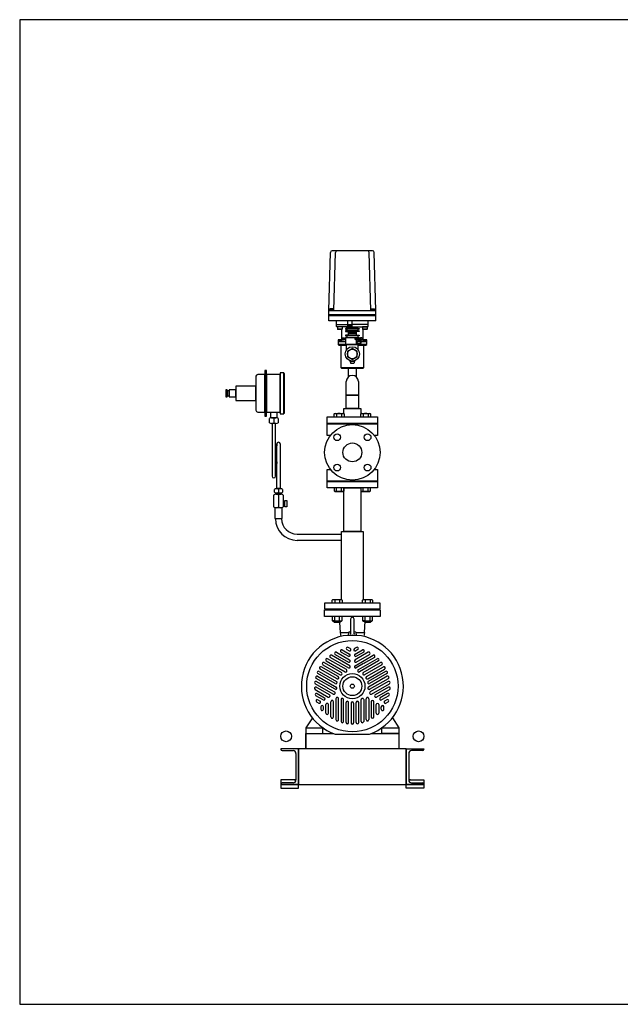
# Model space of a CAD drawing. Extents: x 180 to 4090, y 70 to 2820.
# Drawn here: x 180 to 1858, y 70 to 2820 of the extents above; entities that cross this region are included whole.
import ezdxf

# ---------------------------------------------------------------- set-up
doc = ezdxf.new("R2010")
doc.units = 0
doc.header["$LTSCALE"] = 40
doc.header["$MEASUREMENT"] = 0
doc.layers.get('0').update_dxf_attribs({"linetype": 'CONTINUOUS'})

msp = doc.modelspace()

# ---------------------------------------------------------------- linework, layer by layer
for p, q in [((1165.3, 2174.5), (1053, 2174.5)), ((1043.4, 2007.8), (1048, 2169.6)), ((1057.7, 2007.8), (1062.3, 2169.6)), ((1160.7, 2007.8), (1156.2, 2169.6)), ((1174.4, 2007.8), (1170.3, 2169.6)), ((1043.4, 1978.5), (1043.4, 2007.8)), ((1043.4, 2007.8), (1174.4, 2007.8)), ((1056.9, 2008.8), (1045.9, 2008.8)), ((1045.9, 2008.8), (1045.9, 2007.8)), ((1056, 2012.3), (1046.7, 2012.3)), ((1046.7, 2012.3), (1046.7, 2008.8)), ((1049, 2012.3), (1049, 2008.8)), ((1053.7, 2012.3), (1053.7, 2008.8)), ((1056, 2008.8), (1056, 2012.3)), ((1056.9, 2007.8), (1056.9, 2008.8)), ((1161.3, 2008.8), (1172.3, 2008.8)), ((1161.3, 2007.8), (1161.3, 2008.8)), ((1162.2, 2012.3), (1171.4, 2012.3)), ((1162.2, 2008.8), (1162.2, 2012.3)), ((1164.5, 2012.3), (1164.5, 2008.8)), ((1169.1, 2012.3), (1169.1, 2008.8)), ((1171.4, 2012.3), (1171.4, 2008.8)), ((1172.3, 2008.8), (1172.3, 2007.8)), ((1174.4, 1978.5), (1174.4, 2012.1)), ((1174.4, 1995.3), (1043.4, 1995.3)), ((1174.4, 1993.3), (1043.4, 1993.3)), ((1174.4, 1978.5), (1043.4, 1978.5)), ((1174.4, 1978.5), (1043.4, 1978.5)), ((1064.9, 1968.5), (1064.9, 1978.5)), ((1064.9, 1968.5), (1095.7, 1968.5)), ((1064.9, 1963.5), (1064.9, 1968.5)), ((1093.4, 1962.5), (1065.9, 1962.5)), ((1068.2, 1962.5), (1067.4, 1961.7)), ((1080.4, 1961.7), (1067.4, 1961.7)), ((1067.4, 1961.7), (1067.4, 1955.3)), ((1080.4, 1955.3), (1067.4, 1955.3)), ((1067.4, 1955.3), (1068.2, 1954.5)), ((1079.6, 1962.5), (1068.2, 1962.5)), ((1079.6, 1954.5), (1068.2, 1954.5)), ((1080.4, 1961.7), (1079.6, 1962.5)), ((1080.4, 1955.3), (1079.6, 1954.5)), ((1080.2, 1927.5), (1080.2, 1955)), ((1080.4, 1961.7), (1080.4, 1955.3)), ((1093.4, 1957.3), (1089.9, 1957.3)), ((1089.9, 1957.3), (1089.9, 1955.3)), ((1089.9, 1955.3), (1093.4, 1955.3)), ((1095.7, 1962.5), (1093.4, 1962.5)), ((1093.4, 1957.3), (1093.4, 1962.5)), ((1124.4, 1957.3), (1093.4, 1957.3)), ((1093.4, 1955.3), (1093.4, 1951.3)), ((1124.4, 1955.3), (1093.4, 1955.3)), ((1095.7, 1978.5), (1095.7, 1957.5)), ((1108, 1968), (1095.7, 1968)), ((1095.7, 1957.5), (1108, 1957.5)), ((1095.9, 1968), (1095.9, 1957.5)), ((1101, 1957.5), (1095.9, 1968)), ((1101, 1968), (1095.9, 1957.5)), ((1101, 1968), (1101, 1957.5)), ((1102.7, 1957.5), (1102.7, 1968)), ((1102.7, 1968), (1107.8, 1957.5)), ((1102.7, 1957.5), (1107.8, 1968)), ((1107.8, 1968), (1107.8, 1957.5)), ((1108, 1978.5), (1108, 1957.5)), ((1108, 1968.5), (1108.9, 1968.5)), ((1108.9, 1962.5), (1108, 1962.5)), ((1152.9, 1968.5), (1108.9, 1968.5)), ((1108.9, 1962.5), (1151.9, 1962.5)), ((1124.4, 1962.5), (1124.4, 1962.5)), ((1124.4, 1957.3), (1124.4, 1962.5)), ((1124.4, 1957.3), (1127.9, 1957.3)), ((1124.4, 1955.3), (1124.4, 1951.3)), ((1127.9, 1955.3), (1124.4, 1955.3)), ((1127.9, 1957.3), (1127.9, 1955.3)), ((1138.2, 1962.5), (1137.4, 1961.7)), ((1137.4, 1961.7), (1137.4, 1955.3)), ((1150.4, 1961.7), (1137.4, 1961.7)), ((1137.4, 1955.3), (1138.2, 1954.5)), ((1150.4, 1955.3), (1137.4, 1955.3)), ((1149.6, 1962.5), (1138.2, 1962.5)), ((1138.2, 1954.5), (1138.2, 1927.5)), ((1149.6, 1954.5), (1138.2, 1954.5)), ((1150.4, 1961.7), (1149.6, 1962.5)), ((1150.4, 1955.3), (1149.6, 1954.5)), ((1150.4, 1961.7), (1150.4, 1955.3)), ((1152.9, 1968.5), (1152.9, 1978.5)), ((1152.9, 1963.5), (1152.9, 1968.5)), ((1090.2, 1925.5), (1069.2, 1925.5)), ((1069.2, 1925.5), (1078.2, 1925.5)), ((1069.2, 1925.5), (1069.2, 1921.5)), ((1078.2, 1925.5), (1078.5, 1925.5)), ((1078.2, 1925.5), (1078.2, 1925.5)), ((1078.5, 1925.5), (1078.8, 1925.6)), ((1078.8, 1925.6), (1079, 1925.7)), ((1079, 1925.7), (1079.3, 1925.9)), ((1079.3, 1925.9), (1079.6, 1926.1)), ((1079.6, 1926.1), (1079.8, 1926.3)), ((1079.8, 1926.3), (1080, 1926.6)), ((1080, 1926.6), (1080.1, 1926.9)), ((1080.1, 1926.9), (1080.2, 1927.5)), ((1081.4, 1930.2), (1082.4, 1931.2)), ((1081.4, 1930.2), (1087.4, 1930.2)), ((1081.4, 1925.5), (1081.4, 1930.2)), ((1087.4, 1925.5), (1081.4, 1925.5)), ((1082.4, 1931.2), (1086.4, 1931.2)), ((1086.4, 1931.2), (1087.4, 1930.2)), ((1087.4, 1930.2), (1087.4, 1925.5)), ((1093.4, 1951.3), (1089.9, 1951.3)), ((1089.9, 1951.3), (1089.9, 1949.3)), ((1089.9, 1949.3), (1097.9, 1949.3)), ((1089.9, 1939.3), (1089.9, 1937.3)), ((1097.9, 1939.3), (1089.9, 1939.3)), ((1089.9, 1937.3), (1093.4, 1937.3)), ((1090.2, 1932.5), (1090.2, 1912.5)), ((1090.2, 1932.5), (1128.2, 1932.5)), ((1090.2, 1932.5), (1128.2, 1932.5)), ((1124.4, 1951.3), (1093.4, 1951.3)), ((1093.4, 1937.3), (1093.4, 1932.5)), ((1124.4, 1937.3), (1093.4, 1937.3)), ((1097.9, 1949.3), (1097.9, 1939.3)), ((1119.9, 1949.3), (1097.9, 1949.3)), ((1119.9, 1946), (1097.9, 1946)), ((1119.9, 1944), (1097.9, 1944)), ((1119.9, 1939.3), (1097.9, 1939.3)), ((1128.2, 1930), (1117.6, 1930)), ((1127.2, 1927), (1117.6, 1927)), ((1118.7, 1927), (1118.7, 1930)), ((1119.4, 1927), (1119.4, 1912.5)), ((1127.9, 1949.3), (1119.9, 1949.3)), ((1119.9, 1949.3), (1119.9, 1939.3)), ((1119.9, 1939.3), (1127.9, 1939.3)), ((1124.4, 1951.3), (1127.9, 1951.3)), ((1127.9, 1937.3), (1124.4, 1937.3)), ((1124.4, 1937.3), (1124.4, 1932.5)), ((1127.9, 1951.3), (1127.9, 1949.3)), ((1127.9, 1939.3), (1127.9, 1937.3)), ((1128.2, 1932.5), (1128.2, 1930)), ((1131.9, 1931.2), (1130.9, 1930.2)), ((1130.9, 1930.2), (1130.9, 1925.9)), ((1136.9, 1930.2), (1130.9, 1930.2)), ((1149.2, 1925.5), (1131.5, 1925.5)), ((1135.9, 1931.2), (1131.9, 1931.2)), ((1136.9, 1930.2), (1135.9, 1931.2)), ((1136.9, 1925.5), (1136.9, 1930.2)), ((1138.2, 1927.5), (1138.2, 1927.2)), ((1138.2, 1927.5), (1138.2, 1927.5)), ((1138.2, 1927.2), (1138.3, 1926.9)), ((1138.3, 1926.9), (1138.4, 1926.6)), ((1138.4, 1926.6), (1138.5, 1926.3)), ((1138.5, 1926.3), (1138.7, 1926.1)), ((1138.7, 1926.1), (1139, 1925.9)), ((1139, 1925.9), (1139.3, 1925.7)), ((1139.3, 1925.7), (1139.6, 1925.6)), ((1139.6, 1925.6), (1140.2, 1925.5)), ((1140.2, 1925.5), (1149.2, 1925.5)), ((1149.2, 1921.5), (1149.2, 1925.5)), ((1069.2, 1921.5), (1090.2, 1921.5)), ((1084.7, 1921.5), (1069.2, 1921.5)), ((1069.2, 1921.5), (1069.2, 1912.5)), ((1149.2, 1912.5), (1069.2, 1912.5)), ((1069.2, 1912.5), (1071.2, 1910.5)), ((1071.2, 1910.5), (1093.2, 1910.5)), ((1077.7, 1847.5), (1077.7, 1910.5)), ((1128.7, 1912.5), (1089.7, 1912.5)), ((1089.7, 1912.5), (1128.7, 1912.5)), ((1127.2, 1912.5), (1090.2, 1912.5)), ((1093.2, 1898.5), (1093.2, 1912.5)), ((1127.2, 1913), (1119.4, 1913)), ((1122.4, 1921.5), (1131.9, 1921.5)), ((1125.2, 1898.5), (1125.2, 1912.5)), ((1125.2, 1910.5), (1147.2, 1910.5)), ((1127.2, 1913), (1127.2, 1912.5)), ((1131.9, 1921.5), (1128.7, 1921.5)), ((1149.2, 1921.5), (1134, 1921.5)), ((1134, 1921.5), (1149.2, 1921.5)), ((1140.7, 1910.5), (1140.7, 1847.5)), ((1147.2, 1910.5), (1149.2, 1912.5)), ((1149.2, 1912.5), (1149.2, 1921.5)), ((1140.7, 1847.5), (1077.7, 1847.5)), ((1079.7, 1845.5), (1077.7, 1847.5)), ((1138.7, 1845.5), (1079.7, 1845.5)), ((1098.3, 1822.6), (1098.3, 1845.5)), ((1103.2, 1865), (1103.2, 1867.4)), ((1103.2, 1865), (1105.2, 1859.5)), ((1115.2, 1865), (1103.2, 1865)), ((1113.2, 1859.5), (1105.2, 1859.5)), ((1115.2, 1865), (1113.2, 1859.5)), ((1115.2, 1865), (1115.2, 1867.4)), ((1120, 1845.5), (1120, 1822.6)), ((1140.7, 1847.5), (1138.7, 1845.5)), ((839.8, 1824.1), (839.8, 1729.1)), ((839.8, 1824.1), (839.8, 1729.1)), ((865.1, 1829.1), (844.8, 1829.1)), ((865.1, 1829.1), (844.8, 1829.1)), ((865.1, 1840.6), (865.1, 1712.6)), ((865.1, 1840.6), (865.1, 1712.6)), ((869.4, 1840.6), (865.1, 1840.6)), ((869.4, 1840.6), (865.1, 1840.6)), ((865.1, 1724.1), (865.1, 1829.1)), ((865.1, 1724.1), (865.1, 1829.1)), ((869.4, 1712.6), (869.4, 1840.6)), ((869.4, 1712.6), (869.4, 1840.6)), ((869.4, 1829.1), (869.4, 1724.1)), ((869.4, 1829.1), (869.4, 1724.1)), ((907.8, 1829.1), (869.4, 1829.1)), ((907.8, 1829.1), (869.4, 1829.1)), ((907.8, 1834.1), (907.8, 1719.1)), ((907.8, 1834.1), (907.8, 1719.1)), ((917.8, 1834.1), (907.8, 1834.1)), ((917.8, 1834.1), (907.8, 1834.1)), ((907.8, 1724.1), (907.8, 1829.1)), ((907.8, 1724.1), (907.8, 1829.1)), ((917.8, 1719.1), (917.8, 1834.1)), ((917.8, 1719.1), (917.8, 1834.1)), ((919.8, 1832.1), (917.8, 1832.1)), ((919.8, 1832.1), (917.8, 1832.1)), ((917.8, 1832.1), (917.8, 1721.1)), ((917.8, 1832.1), (917.8, 1721.1)), ((919.8, 1721.1), (919.8, 1832.1)), ((919.8, 1721.1), (919.8, 1832.1)), ((783.8, 1796.6), (783.8, 1756.6)), ((783.8, 1796.6), (783.8, 1756.6)), ((839.8, 1796.6), (783.8, 1796.6)), ((839.8, 1796.6), (783.8, 1796.6)), ((839.8, 1756.6), (839.8, 1796.6)), ((839.8, 1756.6), (839.8, 1796.6)), ((1092.2, 1771.4), (1092.2, 1809.5)), ((1126.2, 1809.5), (1126.2, 1771.4)), ((755.8, 1786.6), (755.8, 1766.6)), ((755.8, 1786.6), (755.8, 1766.6)), ((759.3, 1786.6), (755.8, 1786.6)), ((759.3, 1786.6), (755.8, 1786.6)), ((755.8, 1766.6), (759.3, 1766.6)), ((755.8, 1766.6), (759.3, 1766.6)), ((759.3, 1766.6), (759.3, 1786.6)), ((759.3, 1766.6), (759.3, 1786.6)), ((765.5, 1783.6), (759.3, 1783.6)), ((759.3, 1783.6), (759.3, 1769.6)), ((765.5, 1783.6), (759.3, 1783.6)), ((759.3, 1783.6), (759.3, 1769.6)), ((759.3, 1769.6), (765.5, 1769.6)), ((759.3, 1769.6), (765.5, 1769.6)), ((762.8, 1776.6), (762.8, 1776.6)), ((762.8, 1776.6), (762.8, 1776.6)), ((765.5, 1786.6), (765.5, 1766.6)), ((765.5, 1786.6), (765.5, 1766.6)), ((783.8, 1786.6), (765.5, 1786.6)), ((783.8, 1786.6), (765.5, 1786.6)), ((765.5, 1769.6), (765.5, 1783.6)), ((765.5, 1769.6), (765.5, 1783.6)), ((765.5, 1766.6), (783.8, 1766.6)), ((765.5, 1766.6), (783.8, 1766.6)), ((783.8, 1766.6), (783.8, 1786.6)), ((783.8, 1766.6), (783.8, 1786.6)), ((1126.2, 1771.4), (1092.2, 1771.4)), ((1092.2, 1771.4), (1126.2, 1771.4)), ((1092.2, 1734.5), (1092.2, 1771.4)), ((1126.2, 1771.4), (1126.2, 1734.5)), ((783.8, 1756.6), (839.8, 1756.6)), ((783.8, 1756.6), (839.8, 1756.6)), ((1085.2, 1734.5), (1133.2, 1734.5)), ((1085.2, 1719.5), (1085.2, 1734.5)), ((1126.2, 1734.5), (1092.2, 1734.5)), ((1133.2, 1734.5), (1133.2, 1719.5)), ((844.8, 1724.1), (865.1, 1724.1)), ((844.8, 1724.1), (865.1, 1724.1)), ((865.1, 1712.6), (869.4, 1712.6)), ((865.1, 1712.6), (869.4, 1712.6)), ((869.4, 1724.1), (907.8, 1724.1)), ((869.4, 1724.1), (907.8, 1724.1)), ((877.8, 1694.2), (877.8, 1706.2)), ((877.8, 1694.2), (877.8, 1706.2)), ((881.8, 1708.2), (881.8, 1724.1)), ((881.8, 1708.2), (881.8, 1724.1)), ((881.8, 1724.1), (897.8, 1724.1)), ((881.8, 1724.1), (897.8, 1724.1)), ((897.8, 1708.2), (881.8, 1708.2)), ((897.8, 1708.2), (881.8, 1708.2)), ((883.8, 1708.2), (895.8, 1708.2)), ((883.8, 1708.2), (895.8, 1708.2)), ((889.8, 1706.2), (889.8, 1694.2)), ((889.8, 1706.2), (889.8, 1694.2)), ((897.8, 1724.1), (897.8, 1708.2)), ((897.8, 1724.1), (897.8, 1708.2)), ((901.8, 1706.2), (901.8, 1694.2)), ((901.8, 1706.2), (901.8, 1694.2)), ((907.8, 1719.1), (917.8, 1719.1)), ((907.8, 1719.1), (917.8, 1719.1)), ((917.8, 1721.1), (919.8, 1721.1)), ((917.8, 1721.1), (919.8, 1721.1)), ((1039.2, 1710.5), (1179.2, 1710.5)), ((1039.2, 1692.5), (1039.2, 1710.5)), ((1058.2, 1719.1), (1060.4, 1720.4)), ((1058.2, 1710.5), (1058.2, 1719.1)), ((1060.4, 1720.4), (1083.7, 1720.4)), ((1065.1, 1719.1), (1065.1, 1710.5)), ((1079, 1719.1), (1079, 1710.5)), ((1083.7, 1720.4), (1085.9, 1719.1)), ((1085.9, 1719.1), (1085.9, 1710.5)), ((1132.4, 1719.1), (1134.7, 1720.4)), ((1132.4, 1710.5), (1132.4, 1719.1)), ((1134.7, 1720.4), (1157.9, 1720.4)), ((1139.4, 1719.1), (1139.4, 1710.5)), ((1153.2, 1719.1), (1153.2, 1710.5)), ((1157.9, 1720.4), (1160.2, 1719.1)), ((1160.2, 1719.1), (1160.2, 1710.5)), ((1179.2, 1710.5), (1179.2, 1692.5)), ((895.8, 1692.2), (883.8, 1692.2)), ((895.8, 1692.2), (883.8, 1692.2)), ((884.8, 1692.2), (884.8, 1545.2)), ((884.8, 1692.2), (884.8, 1545.2)), ((894.8, 1545.2), (894.8, 1692.2)), ((894.8, 1545.2), (894.8, 1692.2)), ((1179.2, 1692.5), (1039.2, 1692.5)), ((1039.2, 1691.5), (1179.2, 1691.5)), ((1039.2, 1659), (1039.2, 1691.5)), ((1179.2, 1691.5), (1179.2, 1659)), ((1047.9, 1659), (1039.2, 1659)), ((1179.2, 1659), (1170.4, 1659)), ((897.8, 1635), (894.8, 1585)), ((897.8, 1635), (894.8, 1585)), ((897.8, 1510.2), (897.8, 1635)), ((897.8, 1510.2), (897.8, 1635)), ((907.8, 1635), (907.8, 1510.2)), ((907.8, 1635), (907.8, 1510.2)), ((897.8, 1585), (894.8, 1545.2)), ((897.8, 1585), (894.8, 1545.2)), ((1039.2, 1531.5), (1039.2, 1564)), ((1039.2, 1564), (1047.9, 1564)), ((1170.4, 1564), (1179.2, 1564)), ((1179.2, 1564), (1179.2, 1531.5)), ((1179.2, 1531.5), (1039.2, 1531.5)), ((1039.2, 1530.5), (1179.2, 1530.5)), ((1039.2, 1512.5), (1039.2, 1530.5)), ((1058.2, 1512.5), (1058.2, 1503.9)), ((1065.1, 1503.9), (1065.1, 1512.5)), ((1079, 1503.9), (1079, 1512.5)), ((1085.9, 1503.9), (1085.9, 1512.5)), ((1132.4, 1512.5), (1132.4, 1503.9)), ((1139.4, 1503.9), (1139.4, 1512.5)), ((1153.2, 1503.9), (1153.2, 1512.5)), ((1160.2, 1503.9), (1160.2, 1512.5)), ((1179.2, 1530.5), (1179.2, 1512.5)), ((889.3, 1491.6), (889.3, 1459.5)), ((889.3, 1491.6), (889.3, 1459.5)), ((891.8, 1500.2), (891.8, 1508.2)), ((891.8, 1500.2), (891.8, 1508.2)), ((896.1, 1494.6), (909.6, 1494.6)), ((896.1, 1494.6), (909.6, 1494.6)), ((897.4, 1498.2), (908.3, 1498.2)), ((897.4, 1498.2), (908.3, 1498.2)), ((907.8, 1510.2), (897.8, 1510.2)), ((907.8, 1510.2), (897.8, 1510.2)), ((897.8, 1498.2), (907.8, 1498.2)), ((897.8, 1494.6), (897.8, 1498.2)), ((897.8, 1498.2), (907.8, 1498.2)), ((897.8, 1494.6), (897.8, 1498.2)), ((907.8, 1494.6), (897.8, 1494.6)), ((907.8, 1494.6), (897.8, 1494.6)), ((902.8, 1508.2), (902.8, 1500.2)), ((902.8, 1508.2), (902.8, 1500.2)), ((902.8, 1491.6), (902.8, 1459.5)), ((902.8, 1491.6), (902.8, 1459.5)), ((907.8, 1498.2), (907.8, 1494.6)), ((907.8, 1498.2), (907.8, 1494.6)), ((913.8, 1508.2), (913.8, 1500.2)), ((913.8, 1508.2), (913.8, 1500.2)), ((916.3, 1491.6), (916.3, 1459.5)), ((916.3, 1491.6), (916.3, 1459.5)), ((1179.2, 1512.5), (1039.2, 1512.5)), ((1058.2, 1503.9), (1060.4, 1502.6)), ((1060.4, 1502.6), (1083.7, 1502.6)), ((1083.7, 1502.6), (1085.9, 1503.9)), ((1085.6, 1512.5), (1132.8, 1512.5)), ((1085.6, 1390.5), (1085.6, 1512.5)), ((1132.4, 1503.9), (1134.7, 1502.6)), ((1132.8, 1512.5), (1132.8, 1390.5)), ((1134.7, 1502.6), (1157.9, 1502.6)), ((1157.9, 1502.6), (1160.2, 1503.9)), ((920.5, 1474.8), (916.3, 1474.8)), ((920.5, 1474.8), (916.3, 1474.8)), ((916.3, 1474.8), (916.3, 1461.8)), ((916.3, 1474.8), (916.3, 1461.8)), ((916.3, 1461.8), (920.5, 1461.8)), ((916.3, 1461.8), (920.5, 1461.8)), ((920.5, 1459.8), (920.5, 1476.8)), ((920.5, 1476.8), (925.8, 1476.8)), ((920.5, 1459.8), (920.5, 1476.8)), ((920.5, 1476.8), (925.8, 1476.8)), ((920.5, 1461.8), (920.5, 1474.8)), ((920.5, 1461.8), (920.5, 1474.8)), ((925.8, 1459.8), (920.5, 1459.8)), ((925.8, 1459.8), (920.5, 1459.8)), ((925.8, 1476.8), (925.8, 1459.8)), ((925.8, 1476.8), (925.8, 1459.8)), ((892.2, 1456.5), (892.2, 1426.4)), ((892.2, 1456.5), (892.2, 1426.4)), ((913.5, 1456.5), (892.2, 1456.5)), ((913.5, 1456.5), (892.2, 1456.5)), ((909.6, 1456.5), (896.1, 1456.5)), ((909.6, 1456.5), (896.1, 1456.5)), ((913.5, 1426.4), (913.5, 1456.5)), ((913.5, 1426.4), (913.5, 1456.5)), ((892.2, 1426.4), (894.2, 1426.4)), ((892.2, 1426.4), (894.2, 1426.4)), ((894.2, 1426.4), (911.5, 1426.4)), ((894.2, 1426.4), (911.5, 1426.4)), ((911.5, 1426.4), (911.5, 1426.4)), ((911.5, 1426.3), (913.5, 1426.4)), ((911.5, 1426.4), (911.5, 1426.4)), ((911.5, 1426.3), (913.5, 1426.4)), ((954.7, 1383.1), (971.7, 1383.1)), ((954.7, 1383.1), (971.7, 1383.1)), ((971.7, 1383.1), (1078.9, 1383.1)), ((971.7, 1383.1), (1078.9, 1383.1)), ((1078.9, 1390.5), (1139.4, 1390.5)), ((1078.9, 1200), (1078.9, 1390.5)), ((1132.8, 1390.5), (1085.6, 1390.5)), ((1139.4, 1390.5), (1139.4, 1200)), ((1074.6, 1365.8), (954.7, 1365.8)), ((1074.6, 1365.8), (954.7, 1365.8)), ((1078.9, 1365.8), (1074.6, 1365.8)), ((1078.9, 1365.8), (1074.6, 1365.8)), ((1186.7, 1190.5), (1031.7, 1190.5)), ((1031.7, 1190.5), (1031.7, 1174.5)), ((1052.9, 1199.1), (1055.1, 1200.3)), ((1052.9, 1190.5), (1052.9, 1199.1)), ((1055.1, 1200.3), (1078.4, 1200.3)), ((1059.8, 1199.1), (1059.8, 1190.5)), ((1073.7, 1199.1), (1073.7, 1190.5)), ((1078.4, 1200.3), (1080.6, 1199.1)), ((1139.4, 1190.5), (1078.9, 1190.5)), ((1080.6, 1199.1), (1080.6, 1190.5)), ((1137.7, 1199.1), (1140, 1200.3)), ((1137.7, 1190.5), (1137.7, 1199.1)), ((1140, 1200.3), (1163.2, 1200.3)), ((1144.7, 1199.1), (1144.7, 1190.5)), ((1158.5, 1199.1), (1158.5, 1190.5)), ((1163.2, 1200.3), (1165.5, 1199.1)), ((1165.5, 1199.1), (1165.5, 1190.5)), ((1186.7, 1174.5), (1186.7, 1190.5)), ((1031.7, 1174.5), (1186.7, 1174.5)), ((1031.7, 1171.5), (1186.7, 1171.5)), ((1031.7, 1153.5), (1031.7, 1171.5)), ((1159.2, 1173.5), (1059.2, 1173.5)), ((1059.2, 1173.5), (1059.2, 1171.5)), ((1059.2, 1171.5), (1159.2, 1171.5)), ((1159.2, 1171.5), (1159.2, 1173.5)), ((1186.7, 1171.5), (1186.7, 1153.5)), ((1186.7, 1153.5), (1031.7, 1153.5)), ((1052.9, 1153.5), (1052.9, 1141.7)), ((1054.2, 1141.1), (1052.9, 1141.7)), ((1052.9, 1141.7), (1055.1, 1140.5)), ((1054.9, 1140.9), (1054.2, 1141.1)), ((1055.6, 1140.8), (1054.9, 1140.9)), ((1055.1, 1140.5), (1078.4, 1140.5)), ((1056.4, 1140.7), (1055.6, 1140.8)), ((1057.1, 1140.8), (1056.4, 1140.7)), ((1057.8, 1140.9), (1057.1, 1140.8)), ((1058.5, 1141.1), (1057.8, 1140.9)), ((1059.2, 1141.4), (1058.5, 1141.1)), ((1058.7, 1137.5), (1058.7, 1140.5)), ((1058.7, 1137.5), (1074.7, 1137.5)), ((1059.8, 1136.5), (1058.7, 1137.5)), ((1059.8, 1141.7), (1059.2, 1141.4)), ((1059.8, 1141.7), (1059.8, 1153.5)), ((1073.7, 1136.5), (1059.8, 1136.5)), ((1073.3, 1136.5), (1075.2, 1108.5)), ((1073.7, 1141.7), (1073.7, 1153.5)), ((1074.7, 1137.5), (1073.7, 1136.5)), ((1074.7, 1140.5), (1074.7, 1137.5)), ((1078.4, 1140.5), (1080.6, 1141.7)), ((1080.6, 1141.7), (1080.6, 1153.5)), ((1104.2, 1146), (1104.2, 1104.7)), ((1114.2, 1104.7), (1114.2, 1146)), ((1137.7, 1153.5), (1137.7, 1141.7)), ((1139, 1141.1), (1137.7, 1141.7)), ((1137.7, 1141.7), (1140, 1140.5)), ((1139.7, 1140.9), (1139, 1141.1)), ((1140.5, 1140.8), (1139.7, 1140.9)), ((1140, 1140.5), (1163.2, 1140.5)), ((1141.2, 1140.7), (1140.5, 1140.8)), ((1142, 1140.8), (1141.2, 1140.7)), ((1142.7, 1140.9), (1142, 1140.8)), ((1143.4, 1141.1), (1142.7, 1140.9)), ((1143.2, 1108.5), (1144.7, 1139.7)), ((1144.1, 1141.4), (1143.4, 1141.1)), ((1143.6, 1137.5), (1143.6, 1140.5)), ((1143.6, 1137.5), (1159.6, 1137.5)), ((1144.7, 1136.5), (1143.6, 1137.5)), ((1144.7, 1141.7), (1144.1, 1141.4)), ((1144.7, 1141.7), (1144.7, 1153.5)), ((1144.7, 1136.5), (1144.7, 1140.5)), ((1158.5, 1136.5), (1144.7, 1136.5)), ((1158.5, 1141.7), (1158.5, 1153.5)), ((1158.5, 1136.5), (1158.5, 1140.5)), ((1159.6, 1137.5), (1158.5, 1136.5)), ((1159.6, 1140.5), (1159.6, 1137.5)), ((1163.2, 1140.5), (1165.5, 1141.7)), ((1165.5, 1141.7), (1165.5, 1153.5)), ((1075.2, 1108.5), (1076.6, 1097.2)), ((1075.2, 1108.5), (1098.5, 1108.5)), ((1098.5, 1108.4), (1097.2, 1101)), ((1097.2, 1101), (1121.2, 1101)), ((1102.6, 1110.1), (1100.1, 1109.8)), ((1102.6, 1110.1), (1104.2, 1110.3)), ((1104.2, 1104.7), (1102.6, 1103.4)), ((1118.2, 1109.8), (1114.2, 1110.3)), ((1115.8, 1103.4), (1114.2, 1104.7)), ((1119.8, 1108.5), (1143.2, 1108.5)), ((1121.2, 1101), (1119.8, 1108.4)), ((1143.2, 1108.5), (1141.5, 1097.2)), ((1061.2, 1047.1), (1098.1, 1025.8)), ((1064.7, 1053.2), (1101.6, 1031.9)), ((1077.6, 1053.9), (1098, 1042.1)), ((1081.1, 1060), (1101.6, 1048.2)), ((1093.9, 1060.7), (1095.4, 1059.9)), ((1093.9, 1060.7), (1099.9, 1057.3)), ((1103.4, 1063.4), (1097.4, 1066.8)), ((1121, 1066.8), (1115, 1063.4)), ((1153.6, 1053.2), (1116.7, 1031.9)), ((1116.8, 1048.2), (1137.2, 1060)), ((1124.5, 1060.7), (1118.5, 1057.3)), ((1120.2, 1025.8), (1157.1, 1047.1)), ((1140.8, 1053.9), (1120.3, 1042.1)), ((1026.8, 1018.2), (1075.2, 990.3)), ((1030.3, 1024.3), (1078.7, 996.4)), ((1036.3, 1029), (1089, 998.6)), ((1092.5, 1004.7), (1039.8, 1035.1)), ((1047.7, 1038.6), (1098.2, 1009.5)), ((1101.7, 1015.6), (1051.3, 1044.7)), ((1116.7, 1015.6), (1167.1, 1044.7)), ((1140.7, 1021.4), (1120.2, 1009.5)), ((1125.9, 1004.7), (1178.5, 1035.1)), ((1182, 1029), (1129.4, 998.6)), ((1139.6, 996.4), (1188.1, 1024.3)), ((1143.2, 1022.8), (1140.8, 1021.4)), ((1146.1, 1024.5), (1143.2, 1022.8)), ((1191.6, 1018.2), (1143.2, 990.3)), ((1170.6, 1038.6), (1146.1, 1024.5)), ((1061.1, 965.9), (1012.7, 993.8)), ((1016.2, 999.9), (1064.6, 972)), ((1017.3, 1008.6), (1017.2, 1009.2)), ((1066.3, 979.2), (1019, 1006.5)), ((1069.8, 985.3), (1022.5, 1012.6)), ((1148.6, 985.3), (1195.9, 1012.6)), ((1152.1, 979.2), (1199.4, 1006.5)), ((1202.1, 999.9), (1153.7, 972)), ((1205.7, 993.9), (1157.2, 965.9)), ((1198.5, 1012.9), (1199.1, 1012.7)), ((1055.9, 936.4), (1005.5, 965.5)), ((1060.8, 949.8), (1008.2, 980.2)), ((1009, 971.6), (1033.5, 957.4)), ((1011.7, 986.3), (1064.3, 955.9)), ((1206.7, 986.3), (1154, 955.9)), ((1157.5, 949.8), (1210.2, 980.2)), ((1209.3, 971.6), (1158.9, 942.5)), ((1162.4, 936.4), (1212.8, 965.5)), ((1004.9, 949.6), (1041.8, 928.3)), ((1045.3, 934.4), (1008.4, 955.7)), ((1010.7, 938.1), (1031.2, 926.3)), ((1033.5, 957.4), (1036.5, 955.7)), ((1036.5, 955.7), (1038.9, 954.4)), ((1038.9, 954.3), (1059.5, 942.5)), ((1209.9, 955.7), (1173, 934.4)), ((1213.4, 949.6), (1176.5, 928.3)), ((1207.6, 938.1), (1187.2, 926.3)), ((1027.7, 920.2), (1007.2, 932)), ((1009.4, 914.5), (1015.4, 911)), ((1012.9, 920.6), (1018.9, 917.1)), ((1049.4, 872.6), (1049.4, 915.2)), ((1056.4, 872.6), (1056.4, 915.2)), ((1063.4, 923.4), (1063.4, 865.2)), ((1070.5, 865.2), (1070.5, 923.4)), ((1077.5, 920.9), (1077.5, 860.1)), ((1084.6, 860.1), (1084.6, 920.9)), ((1091.6, 857.2), (1091.6, 913.1)), ((1098.6, 857.2), (1098.6, 913.1)), ((1105.7, 911), (1105.7, 856.3)), ((1112.7, 911), (1112.7, 856.3)), ((1119.7, 857.2), (1119.7, 913.1)), ((1126.8, 913.1), (1126.8, 857.2)), ((1133.8, 860.1), (1133.8, 920.9)), ((1140.8, 920.9), (1140.8, 860.1)), ((1147.9, 899.7), (1147.9, 923.4)), ((1154.9, 923.4), (1154.9, 865.2)), ((1162, 915.2), (1162, 872.6)), ((1169, 872.6), (1169, 915.2)), ((1211.1, 932), (1190.7, 920.2)), ((1205.4, 920.6), (1199.4, 917.1)), ((1202.9, 911), (1208.9, 914.5)), ((1205.4, 920.6), (1203.9, 919.7)), ((1021.2, 901), (1021.2, 894.1)), ((1028.3, 894.1), (1028.3, 901)), ((1028.3, 894.1), (1028.3, 895.8)), ((1035.3, 883.4), (1035.3, 907)), ((1042.3, 883.4), (1042.3, 907)), ((1147.9, 896.9), (1147.9, 899.6)), ((1147.9, 893.4), (1147.9, 896.9)), ((1147.9, 865.2), (1147.9, 893.4)), ((1176, 883.4), (1176, 907)), ((1183.1, 907), (1183.1, 883.4)), ((1190.1, 894.1), (1190.1, 901)), ((1197.1, 894.1), (1197.1, 901)), ((997.5, 870), (979.2, 842.3)), ((1111.7, 853.9), (1111.2, 853.5)), ((1220.9, 870), (1239.2, 842.3)), ((979.2, 842.3), (1026.5, 842.3)), ((979.2, 842.3), (979.2, 826.5)), ((979.2, 826.5), (979.2, 783.5)), ((979.2, 783.5), (979.2, 826.5)), ((979.2, 783.5), (979.2, 826.5)), ((979.2, 826.5), (1055.5, 826.5)), ((979.2, 826.5), (1026.5, 826.5)), ((979.2, 826.5), (1055.5, 826.5)), ((1026.5, 826.5), (1026.5, 842.3)), ((1026.5, 842.3), (1031.7, 838.8)), ((1162.9, 826.5), (1239.2, 826.5)), ((1162.9, 826.5), (1239.2, 826.5)), ((1191.9, 842.3), (1186.5, 838.9)), ((1191.9, 842.3), (1239.2, 842.3)), ((1191.9, 826.5), (1191.9, 842.3)), ((1239.2, 826.5), (1191.9, 826.5)), ((1239.2, 842.3), (1239.2, 826.5)), ((1239.2, 826.5), (1239.2, 783.5)), ((1239.2, 826.5), (1239.2, 813.5)), ((1061.1, 824.3), (1157.3, 824.3)), ((959.2, 783.5), (909.2, 783.5)), ((909.2, 783.5), (909.2, 782.5)), ((913.2, 778.5), (943.7, 778.5)), ((951.7, 770.5), (951.7, 696.5)), ((1259.2, 783.5), (959.2, 783.5)), ((959.2, 683.5), (959.2, 783.5)), ((959.2, 783.5), (959.2, 683.5)), ((1239.2, 783.5), (979.2, 783.5)), ((1259.2, 783.5), (1309.2, 783.5)), ((1259.2, 783.5), (1259.2, 683.5)), ((1259.2, 683.5), (1259.2, 783.5)), ((1266.7, 770.5), (1266.7, 696.5)), ((1305.2, 778.5), (1274.7, 778.5)), ((1309.2, 783.5), (1309.2, 782.5)), ((951.7, 696.5), (909.2, 696.5)), ((909.2, 696.5), (909.2, 683.5)), ((943.7, 688.5), (913.2, 688.5)), ((946.7, 696.5), (951.7, 696.5)), ((951.7, 696.5), (951.7, 696.5)), ((1271.7, 696.5), (1266.7, 696.5)), ((1266.7, 696.5), (1309.2, 696.5)), ((1266.7, 696.5), (1266.7, 696.5)), ((1274.7, 688.5), (1305.2, 688.5)), ((1309.2, 696.5), (1309.2, 683.5)), ((909.2, 684.5), (909.2, 683.5)), ((909.2, 683.5), (959.2, 683.5)), ((959.2, 683.5), (909.2, 683.5)), ((909.2, 683.5), (909.2, 673.5)), ((909.2, 673.5), (959.2, 673.5)), ((959.2, 683.5), (1259.2, 683.5)), ((959.2, 673.5), (959.2, 683.5)), ((1259.2, 683.5), (1309.2, 683.5)), ((1309.2, 683.5), (1259.2, 683.5)), ((1259.2, 673.5), (1259.2, 683.5)), ((1309.2, 673.5), (1259.2, 673.5)), ((1309.2, 684.5), (1309.2, 683.5)), ((1309.2, 683.5), (1309.2, 673.5))]:
    msp.add_line(p, q)
for points in [[(180, 70), (4090, 70), (4090, 2820), (180, 2820)], [(1095.7, 1878.7), (1109.2, 1870.9), (1122.7, 1878.7), (1122.7, 1894.3), (1109.2, 1902.1), (1095.7, 1894.3)]]:
    msp.add_lwpolyline(points, close=True)
for centre, radius in [((1127.2, 1920), 5), ((1109.2, 1886.5), 20), ((1109.2, 1886.5), 13.5), ((1109.2, 1611.5), 77.5), ((1066.7, 1653.9), 9.5), ((1151.6, 1653.9), 9.5), ((1109.2, 1611.5), 26.4), ((1066.7, 1569.1), 9.5), ((1151.6, 1569.1), 9.5), ((1109.2, 958.5), 127.5), ((1109.2, 958.5), 35.2), ((1109.2, 958.5), 26.4), ((1109.2, 958.5), 5.72), ((924.2, 818.5), 15), ((1294.2, 818.5), 15)]:
    msp.add_circle(centre, radius)
for centre, radius, start, end in [((1053, 2169.5), 5, 90, 178.3453), ((1067.3, 2169.5), 5, 90, 178.3453), ((1151.2, 2169.5), 5, 1.589, 90), ((1165.3, 2169.5), 5, 1.589, 90), ((1065.9, 1963.5), 1, 180, 270), ((1151.9, 1963.5), 1, 270, 0), ((1117.6, 1928.5), 1.5, 90, 270), ((1127.2, 1920), 7, 270, 90), ((844.8, 1824.1), 5, 90, 180), ((1109.2, 1809.5), 17, 0, 180), ((844.8, 1729.1), 5, 180, 270), ((883.8, 1698.2), 10, 53.1334, 126.8666), ((883.8, 1698.2), 10, 53.1334, 126.8666), ((895.8, 1698.2), 10, 53.1334, 126.8666), ((895.8, 1698.2), 10, 53.1334, 126.8666), ((1061.7, 1713.6), 6.54, 57.9987, 122.0013), ((1072.1, 1695.5), 24.6, 73.6805, 106.3195), ((1082.4, 1713.6), 6.54, 57.9987, 122.0013), ((1135.9, 1713.6), 6.54, 57.9995, 122.0005), ((1146.3, 1695.5), 24.6, 73.6801, 106.3199), ((1156.7, 1713.6), 6.54, 57.9987, 122.0013), ((883.8, 1702.2), 10, 233.1303, 306.8697), ((883.8, 1702.2), 10, 233.1303, 306.8697), ((895.8, 1702.2), 10, 233.1303, 306.8697), ((895.8, 1702.2), 10, 233.1303, 306.8697), ((902.8, 1635), 5, 0, 180), ((902.8, 1635), 5, 0, 180), ((889.8, 1545.3), 5, 180.4902, 359.5098), ((889.8, 1545.3), 5, 180.4902, 359.5098), ((896.1, 1485.5), 9.09, 42.0763, 137.9237), ((896.1, 1485.5), 9.09, 42.0763, 137.9237), ((897.3, 1501.6), 8.56, 50.0355, 129.9645), ((897.3, 1501.6), 8.56, 50.0355, 129.9645), ((897.3, 1506.8), 8.56, 230.0315, 309.9685), ((897.3, 1506.8), 8.56, 230.0315, 309.9685), ((908.3, 1501.6), 8.56, 50.0339, 129.9661), ((908.3, 1501.6), 8.56, 50.0339, 129.9661), ((908.3, 1506.8), 8.56, 230.0339, 309.9661), ((908.3, 1506.8), 8.56, 230.0339, 309.9661), ((909.6, 1485.5), 9.09, 42.0772, 137.9228), ((909.6, 1485.5), 9.09, 42.0772, 137.9228), ((1061.7, 1509.4), 6.54, 237.9987, 302.0013), ((1072.1, 1527.6), 24.6, 253.6805, 286.3195), ((1082.4, 1509.4), 6.54, 237.9987, 302.0013), ((1135.9, 1509.4), 6.54, 237.9995, 302.0005), ((1146.3, 1527.6), 24.6, 253.6801, 286.3199), ((1156.7, 1509.4), 6.54, 237.9987, 302.0013), ((896.1, 1465.6), 9.09, 222.0763, 317.9237), ((896.1, 1465.6), 9.09, 222.0763, 317.9237), ((909.6, 1465.6), 9.09, 222.0772, 317.9228), ((909.6, 1465.6), 9.09, 222.0772, 317.9228), ((954.7, 1426.4), 60.6, 180, 270), ((954.7, 1426.4), 43.3, 180.053, 270), ((1056.4, 1193.5), 6.54, 57.9987, 122.0013), ((1066.8, 1175.4), 24.6, 73.6806, 106.3194), ((1077.1, 1193.5), 6.54, 57.9987, 122.0013), ((1141.2, 1193.5), 6.54, 57.9987, 122.0013), ((1151.6, 1175.4), 24.6, 73.6806, 106.3194), ((1162, 1193.5), 6.54, 57.9987, 122.0013), ((1066.8, 1165.4), 24.6, 253.6802, 286.3198), ((1077.1, 1147.3), 6.54, 237.9995, 302.0005), ((1109.2, 1146), 5, 0, 180), ((1151.6, 1165.4), 24.6, 253.6802, 286.3198), ((1162, 1147.3), 6.54, 237.9995, 302.0005), ((1109.2, 958.5), 142.5, 90.0002, 250.281), ((1100.1, 1108.2), 1.6, 89.8999, 169.597), ((1109.2, 958.5), 142.5, 289.719, 89.9998), ((1118.2, 1108.2), 1.6, 10.4018, 90.1013), ((1049.5, 1041.7), 3.52, 59.9855, 240.0115), ((1063, 1050.1), 3.52, 59.9915, 240.0074), ((1079.4, 1056.9), 3.52, 59.9809, 240.0253), ((1095.6, 1063.8), 3.52, 59.9806, 241.8844), ((1099.8, 1045.1), 3.52, 239.9962, 59.9962), ((1101.6, 1060.3), 3.52, 239.9615, 59.996), ((1116.7, 1060.3), 3.52, 119.8546, 299.8546), ((1118.6, 1045.1), 3.52, 119.9938, 299.9938), ((1122.7, 1063.8), 3.52, 300.0342, 120.0342), ((1139, 1056.9), 3.52, 299.9761, 120.0115), ((1155.4, 1050.1), 3.52, 299.9881, 119.9881), ((1168.9, 1041.7), 3.52, 299.9369, 120.0584), ((1028.5, 1021.3), 3.52, 60.007, 240.007), ((1038.1, 1032), 3.52, 60.0074, 240.0074), ((1099.9, 1028.8), 3.52, 239.9986, 60.0115), ((1118.5, 1028.8), 3.52, 120.0074, 300.0074), ((1180.3, 1032), 3.52, 299.9872, 119.9872), ((1189.8, 1021.3), 3.52, 300.0022, 120.0118), ((1014.5, 996.9), 3.52, 60.0022, 240.0118), ((1020.7, 1009.5), 3.52, 60.0012, 240.0012), ((1077, 993.3), 3.52, 239.9909, 60.0115), ((1090.7, 1001.6), 3.52, 239.9729, 60.0115), ((1099.9, 1012.6), 3.52, 239.9736, 60.0074), ((1118.4, 1012.6), 3.52, 119.9879, 300.0074), ((1127.6, 1001.6), 3.52, 119.9949, 300.0115), ((1141.4, 993.3), 3.52, 119.9872, 299.9872), ((1197.6, 1009.5), 3.52, 300.0012, 120.0012), ((1203.9, 996.9), 3.52, 300.007, 120.007), ((1007.3, 968.5), 3.52, 59.9369, 240.0584), ((1009.9, 983.3), 3.52, 59.9872, 239.9872), ((1062.9, 968.9), 3.52, 239.9872, 59.9872), ((1068, 982.2), 3.52, 240.0012, 60.0012), ((1150.3, 982.2), 3.52, 120.0012, 300.0012), ((1155.5, 968.9), 3.52, 119.9909, 300.0115), ((1208.4, 983.3), 3.52, 300.0074, 120.0074), ((1211.1, 968.5), 3.52, 299.9855, 120.0115), ((1006.7, 952.6), 3.52, 59.9881, 239.9881), ((1009, 935), 3.52, 59.9761, 240.0115), ((1057.7, 939.4), 3.52, 239.9879, 60.0074), ((1062.6, 952.9), 3.52, 239.9949, 60.0115), ((1155.8, 952.9), 3.52, 119.9729, 300.0115), ((1160.6, 939.4), 3.52, 119.9736, 300.0074), ((1209.4, 935.1), 3.52, 299.9809, 120.0253), ((1211.7, 952.6), 3.52, 299.9915, 120.0074), ((1011.2, 917.5), 3.52, 60.0342, 240.0342), ((1017.2, 914.1), 3.52, 239.8546, 59.8546), ((1029.4, 923.2), 3.52, 239.9938, 59.9938), ((1038.8, 907), 3.52, 359.9962, 179.9962), ((1043.6, 931.3), 3.52, 240.0074, 60.0074), ((1052.9, 915.2), 3.52, 359.9986, 180.0115), ((1067, 923.4), 3.52, 359.9736, 180.0074), ((1081, 920.9), 3.52, 359.9729, 180.0115), ((1095.1, 913.1), 3.52, 359.9909, 180.0115), ((1109.2, 911), 3.52, 0.0012, 180.0012), ((1123.3, 913.1), 3.52, 359.9872, 179.9872), ((1137.3, 920.9), 3.52, 359.9949, 180.0115), ((1151.4, 923.4), 3.52, 359.9879, 180.0074), ((1165.5, 915.2), 3.52, 0.0074, 180.0074), ((1174.8, 931.3), 3.52, 119.9986, 300.0115), ((1179.5, 907), 3.52, 359.9938, 179.9938), ((1188.9, 923.2), 3.52, 119.9962, 299.9962), ((1201.2, 914.1), 3.52, 119.9615, 299.996), ((1207.2, 917.5), 3.52, 299.9806, 121.8844), ((1024.7, 901), 3.52, 359.9615, 179.996), ((1024.7, 894.1), 3.52, 179.9806, 1.8844), ((1038.8, 883.4), 3.52, 179.9809, 0.0253), ((1179.5, 883.4), 3.52, 179.9761, 0.0115), ((1193.6, 901), 3.52, 359.8546, 179.8546), ((1193.6, 894.1), 3.52, 180.0342, 0.0342), ((1052.9, 872.6), 3.52, 179.9915, 0.0074), ((1067, 865.2), 3.52, 179.9855, 0.0115), ((1081, 860.1), 3.52, 180.0074, 0.0074), ((1095.1, 857.2), 3.52, 180.007, 0.007), ((1109.2, 856.3), 3.52, 180.0012, 0.0012), ((1123.3, 857.2), 3.52, 180.0022, 0.0118), ((1137.3, 860.1), 3.52, 179.9872, 359.9872), ((1151.4, 865.2), 3.52, 179.9369, 0.0584), ((1165.5, 872.6), 3.52, 179.9881, 359.9881), ((913.2, 782.5), 4, 180, 270), ((943.7, 770.5), 8, 0, 90), ((1274.7, 770.5), 8, 90, 180), ((1305.2, 782.5), 4, 270, 0), ((913.2, 684.5), 4, 90, 179.9857), ((943.7, 696.5), 8, 270.0072, 0), ((1274.7, 696.5), 8, 180, 269.9928), ((1305.2, 684.5), 4, 0.0143, 90)]:
    msp.add_arc(centre, radius, start, end)

doc.saveas('drawing.dxf')
